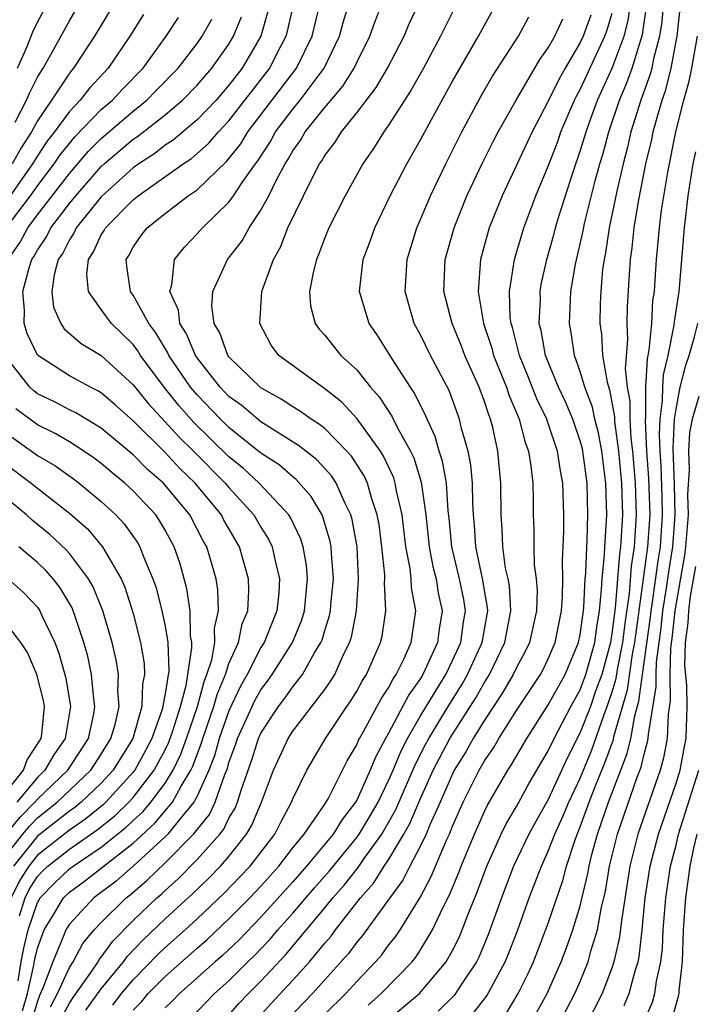
# Model space of a CAD drawing. Units: inches. Extents: x 2607000 to 2610000, y 1473207 to 1476000.
# Drawn here: x 2607608 to 2607650, y 1473894 to 1473956 of the extents above; entities that cross this region are included whole.
import ezdxf

# ---------------------------------------------------------------- set-up
doc = ezdxf.new("R2010")
doc.units = ezdxf.units.IN
doc.header["$MEASUREMENT"] = 0
doc.layers.add('LD26071473_2ft', color=24, linetype='Continuous')

msp = doc.modelspace()

# ---------------------------------------------------------------- linework, layer by layer
at = {"layer": 'LD26071473_2ft'}
for points, elevation in [([(2607648.413, 1473959.587), (2607648.107, 1473955.893), (2607647.969, 1473955), (2607647.588, 1473953.588), (2607647.477, 1473953), (2607647.384, 1473952.616), (2607646.793, 1473951), (2607646.177, 1473949), (2607645.959, 1473948.041), (2607645.68, 1473947), (2607645.287, 1473945.287), (2607644.817, 1473943), (2607644.584, 1473941.416), (2607644.491, 1473941), (2607644.403, 1473940.403), (2607644.285, 1473939), (2607644.25, 1473938.25), (2607644.225, 1473937), (2607644.323, 1473936.323), (2607644.397, 1473935), (2607644.68, 1473933.321), (2607644.835, 1473932.835), (2607645.143, 1473931.143), (2607645.151, 1473930.849), (2607645.4, 1473929), (2607645.582, 1473927), (2607645.638, 1473925), (2607645.521, 1473923), (2607645.453, 1473922.547), (2607645.185, 1473919.185), (2607645, 1473917.722), (2607644.886, 1473917), (2607644.348, 1473915), (2607643.957, 1473913.957), (2607643.637, 1473913), (2607643, 1473911.358), (2607642.202, 1473909.798), (2607641, 1473907.175), (2607640.209, 1473905.791), (2607639.786, 1473905), (2607638.822, 1473903), (2607638.062, 1473901), (2607637.258, 1473898.742), (2607636.666, 1473897.333), (2607636.497, 1473897), (2607635.523, 1473895.523), (2607635.197, 1473895), (2607635.111, 1473894.889), (2607634.096, 1473893.904)], 11434), ([(2607613.779, 1473957), (2607612.573, 1473955), (2607611.269, 1473953), (2607611.139, 1473952.861), (2607611, 1473952.68), (2607609.889, 1473951), (2607609, 1473949.704), (2607608.62, 1473949), (2607607.985, 1473948.014), (2607607.423, 1473947)], 11396), ([(2607607.612, 1473949.612), (2607608.313, 1473951), (2607608.517, 1473951.483), (2607609, 1473952.435), (2607609.353, 1473953), (2607609.817, 1473953.817), (2607611, 1473955.971), (2607611.612, 1473957)], 11394), ([(2607607.761, 1473953), (2607608.35, 1473954.35), (2607608.718, 1473955.282), (2607609, 1473955.873), (2607609.607, 1473957)], 11392), ([(2607609.817, 1473894.183), (2607610.257, 1473895), (2607611, 1473896.639), (2607611.239, 1473897), (2607611.853, 1473898.147), (2607612.562, 1473899), (2607613, 1473899.467), (2607614.55, 1473901), (2607614.806, 1473901.194), (2607615.885, 1473902.115), (2607617, 1473903.204), (2607618.782, 1473905), (2607619.77, 1473906.229), (2607620.137, 1473907), (2607620.737, 1473908.737), (2607620.897, 1473909.103), (2607621, 1473909.478), (2607621.409, 1473910.591), (2607621.538, 1473911), (2607622.443, 1473913), (2607622.622, 1473913.377), (2607623, 1473914.047), (2607623.413, 1473914.587), (2607623.704, 1473915), (2607624.979, 1473917), (2607625.566, 1473918.434), (2607625.732, 1473919), (2607625.926, 1473921), (2607625.853, 1473921.853), (2607625.638, 1473923), (2607625.492, 1473923.492), (2607624.843, 1473924.843), (2607624.746, 1473925), (2607622.886, 1473927), (2607621.905, 1473927.905), (2607621, 1473928.638), (2607618.794, 1473930.794), (2607617.849, 1473931.849), (2607616.929, 1473933), (2607615.458, 1473935), (2607615.289, 1473935.289), (2607615, 1473935.679), (2607613.644, 1473937), (2607613, 1473937.865), (2607612.205, 1473939), (2607612.088, 1473940.088), (2607612.203, 1473941), (2607612.519, 1473941.481), (2607613, 1473942.548), (2607613.179, 1473942.821), (2607613.274, 1473943), (2607615, 1473944.742), (2607615.32, 1473945), (2607618.129, 1473947), (2607618.656, 1473947.344), (2607619.722, 1473948.279), (2607620.342, 1473949), (2607621, 1473949.695), (2607623.552, 1473953), (2607624.106, 1473954.106), (2607624.578, 1473955), (2607624.672, 1473955.327), (2607625.058, 1473957.058)], 11408), ([(2607610.512, 1473893.488), (2607611, 1473894.394), (2607611.24, 1473894.76), (2607612.407, 1473896.407), (2607612.799, 1473897), (2607612.869, 1473897.131), (2607613, 1473897.288), (2607613.715, 1473898.285), (2607615, 1473899.575), (2607616.485, 1473901), (2607616.764, 1473901.236), (2607617, 1473901.471), (2607617.808, 1473902.192), (2607619, 1473903.398), (2607620.424, 1473905), (2607620.682, 1473905.318), (2607621, 1473905.988), (2607621.379, 1473906.621), (2607621.537, 1473907), (2607621.756, 1473907.756), (2607622.41, 1473909.59), (2607622.856, 1473911), (2607623, 1473911.317), (2607624.1, 1473913), (2607624.49, 1473913.51), (2607625, 1473914.235), (2607625.597, 1473915), (2607626.361, 1473916.361), (2607626.756, 1473917), (2607626.827, 1473917.173), (2607627, 1473917.768), (2607627.302, 1473918.699), (2607627.359, 1473919), (2607627.384, 1473919.384), (2607627.546, 1473921), (2607627.416, 1473922.584), (2607627.397, 1473923), (2607627.338, 1473923.338), (2607626.884, 1473924.884), (2607626.828, 1473925), (2607626.157, 1473926.157), (2607625.216, 1473927.216), (2607625, 1473927.38), (2607624.132, 1473928.132), (2607623, 1473928.879), (2607621, 1473930.482), (2607620.466, 1473931), (2607619, 1473932.52), (2607618.594, 1473933), (2607617.23, 1473935), (2607617.163, 1473935.163), (2607616.417, 1473936.417), (2607615.986, 1473937), (2607615, 1473938.778), (2607614.833, 1473939), (2607614.598, 1473940.598), (2607614.554, 1473941), (2607614.731, 1473941.269), (2607615, 1473941.778), (2607615.497, 1473942.503), (2607615.882, 1473943), (2607617, 1473943.887), (2607618.453, 1473945), (2607619, 1473945.378), (2607620.846, 1473947.154), (2607621.734, 1473948.266), (2607622.189, 1473949), (2607625.236, 1473953), (2607626.205, 1473955), (2607626.684, 1473957)], 11410), ([(2607612.026, 1473893.974), (2607613, 1473895.308), (2607614.399, 1473897), (2607614.65, 1473897.35), (2607615.627, 1473898.373), (2607617, 1473899.68), (2607618.731, 1473901.269), (2607619.749, 1473902.25), (2607620.472, 1473903), (2607621, 1473903.604), (2607622.103, 1473905), (2607622.44, 1473905.561), (2607623.044, 1473907), (2607623.783, 1473909), (2607624.712, 1473911), (2607625, 1473911.443), (2607627, 1473914.067), (2607627.388, 1473914.612), (2607627.624, 1473915), (2607628.118, 1473916.118), (2607628.558, 1473917), (2607628.666, 1473917.334), (2607628.982, 1473919), (2607629.115, 1473921), (2607629.023, 1473923), (2607628.72, 1473924.72), (2607628.638, 1473925), (2607628.274, 1473925.726), (2607627.723, 1473927), (2607627.44, 1473927.44), (2607626.483, 1473928.483), (2607625.805, 1473929), (2607625.361, 1473929.361), (2607623, 1473930.839), (2607621.828, 1473931.828), (2607621, 1473932.433), (2607620.453, 1473933), (2607619, 1473934.844), (2607618.893, 1473935), (2607618.341, 1473936.341), (2607617.927, 1473937), (2607617.837, 1473937.837), (2607617.296, 1473939), (2607617.43, 1473939.43), (2607617.582, 1473941), (2607618.212, 1473941.788), (2607619, 1473942.608), (2607619.336, 1473943), (2607621, 1473944.594), (2607621.291, 1473945), (2607621.834, 1473945.834), (2607622.65, 1473947), (2607622.804, 1473947.196), (2607623.596, 1473948.404), (2607623.922, 1473949), (2607625, 1473950.436), (2607625.46, 1473951), (2607626.966, 1473953), (2607627.928, 1473955), (2607628.15, 1473955.85), (2607628.509, 1473957)], 11412), ([(2607613.723, 1473894.277), (2607614.277, 1473895), (2607615, 1473895.864), (2607616.541, 1473897.459), (2607617, 1473897.892), (2607618.258, 1473899), (2607619, 1473899.684), (2607620.705, 1473901.296), (2607621.686, 1473902.314), (2607622.322, 1473903), (2607623.865, 1473905), (2607624.246, 1473905.754), (2607624.924, 1473907), (2607625, 1473907.202), (2607625.875, 1473909), (2607627.049, 1473911), (2607628.385, 1473913), (2607628.641, 1473913.36), (2607629, 1473913.95), (2607629.369, 1473914.631), (2607629.615, 1473915), (2607630.492, 1473917), (2607630.587, 1473917.413), (2607630.819, 1473919), (2607630.747, 1473920.747), (2607630.764, 1473921), (2607630.753, 1473921.247), (2607630.582, 1473923), (2607630.396, 1473924.396), (2607630.29, 1473925), (2607629.918, 1473926.082), (2607629.666, 1473927), (2607629.457, 1473927.457), (2607628.678, 1473928.678), (2607628.389, 1473929), (2607627, 1473930.413), (2607626.676, 1473930.676), (2607626.154, 1473931), (2607625.489, 1473931.489), (2607625, 1473931.77), (2607624.264, 1473932.264), (2607623, 1473932.964), (2607621, 1473934.903), (2607620.925, 1473935), (2607620.421, 1473936.421), (2607620.073, 1473937), (2607619.926, 1473938.074), (2607619.983, 1473939), (2607620.916, 1473941), (2607621.817, 1473942.183), (2607622.269, 1473943), (2607623, 1473944.092), (2607623.485, 1473945), (2607623.952, 1473945.952), (2607624.522, 1473947), (2607624.713, 1473947.287), (2607625, 1473947.81), (2607625.496, 1473948.504), (2607625.779, 1473949), (2607627, 1473950.529), (2607628.137, 1473951.863), (2607628.839, 1473953), (2607629, 1473953.352), (2607629.828, 1473955), (2607630.127, 1473955.873), (2607630.577, 1473957)], 11414), ([(2607615, 1473893.963), (2607615.516, 1473894.484), (2607615.94, 1473895), (2607617, 1473896.085), (2607619, 1473897.853), (2607619.62, 1473898.38), (2607621, 1473899.681), (2607622.296, 1473901), (2607623, 1473901.745), (2607624.122, 1473903), (2607625, 1473904.129), (2607625.718, 1473905), (2607627, 1473906.866), (2607627.205, 1473907.205), (2607628.41, 1473909.59), (2607629, 1473910.6), (2607629.114, 1473910.886), (2607629.174, 1473911), (2607629.419, 1473911.419), (2607630.531, 1473913.469), (2607631, 1473914.172), (2607631.281, 1473914.719), (2607631.481, 1473915), (2607631.954, 1473915.954), (2607632.408, 1473917), (2607632.712, 1473919), (2607632.438, 1473920.438), (2607632.417, 1473921), (2607632.35, 1473921.65), (2607632.083, 1473923), (2607631.84, 1473925), (2607631.494, 1473926.507), (2607631.416, 1473927), (2607631.318, 1473927.318), (2607630.684, 1473928.684), (2607630.483, 1473929), (2607629.028, 1473931.028), (2607628.062, 1473932.062), (2607627, 1473932.906), (2607626.852, 1473933), (2607624.13, 1473935), (2607623.647, 1473935.647), (2607622.933, 1473937), (2607623.062, 1473939), (2607623.781, 1473941), (2607624.218, 1473941.782), (2607624.695, 1473943), (2607625.662, 1473945), (2607626.311, 1473946.311), (2607626.676, 1473947), (2607626.811, 1473947.189), (2607627, 1473947.52), (2607627.642, 1473948.358), (2607628.037, 1473949), (2607629, 1473950.196), (2607630.223, 1473951.777), (2607630.926, 1473953), (2607631.965, 1473955), (2607632.272, 1473955.728), (2607632.865, 1473957)], 11416), ([(2607635.258, 1473957), (2607634.492, 1473955.509), (2607634.255, 1473955), (2607633.183, 1473953), (2607632.399, 1473951.601), (2607631, 1473949.421), (2607630.695, 1473949), (2607630.045, 1473947.955), (2607629.384, 1473947), (2607628.27, 1473945), (2607627.259, 1473943), (2607627, 1473942.365), (2607626.637, 1473941.363), (2607626.472, 1473941), (2607626.283, 1473940.283), (2607626.043, 1473939), (2607626.113, 1473938.113), (2607626.406, 1473937), (2607626.645, 1473936.645), (2607627, 1473936.265), (2607628.012, 1473935), (2607629, 1473934.085), (2607629.87, 1473933), (2607630.403, 1473932.403), (2607631.2, 1473931.2), (2607631.582, 1473930.417), (2607632.37, 1473929), (2607632.572, 1473928.572), (2607633.044, 1473927.044), (2607633.325, 1473925), (2607633.537, 1473923), (2607633.771, 1473921.77), (2607633.968, 1473921), (2607634.102, 1473920.102), (2607634.351, 1473919), (2607634.162, 1473917.837), (2607634.059, 1473917), (2607633.145, 1473915), (2607633, 1473914.759), (2607632.268, 1473913.732), (2607631, 1473911.333), (2607630.806, 1473911), (2607630.177, 1473909.823), (2607629.85, 1473909), (2607629, 1473907.132), (2607628.925, 1473907), (2607628.08, 1473905.919), (2607627.528, 1473905), (2607625.86, 1473903), (2607625, 1473902.01), (2607623, 1473899.785), (2607621.628, 1473898.372), (2607620.601, 1473897.399), (2607620.131, 1473897), (2607617.89, 1473895), (2607617.456, 1473894.543), (2607617, 1473894.106)], 11418), ([(2607618.57, 1473893.43), (2607620.092, 1473895), (2607621, 1473895.813), (2607622.186, 1473897), (2607622.603, 1473897.396), (2607623.58, 1473898.419), (2607624.069, 1473899), (2607625, 1473900.035), (2607626.362, 1473901.638), (2607627.3, 1473902.7), (2607629, 1473904.788), (2607629.152, 1473905), (2607629.848, 1473906.152), (2607630.335, 1473907), (2607631, 1473908.359), (2607631.28, 1473909), (2607631.778, 1473910.222), (2607632.182, 1473911), (2607633, 1473912.405), (2607634.574, 1473915), (2607635, 1473915.869), (2607635.52, 1473917), (2607635.698, 1473918.302), (2607635.816, 1473919), (2607635.708, 1473919.708), (2607635.444, 1473921), (2607634.953, 1473923), (2607634.795, 1473924.795), (2607634.735, 1473925.265), (2607634.62, 1473927), (2607634.378, 1473928.378), (2607634.17, 1473929), (2607633.919, 1473929.919), (2607633.404, 1473931), (2607633.293, 1473931.293), (2607633, 1473931.856), (2607632.627, 1473932.627), (2607632.368, 1473933), (2607631.217, 1473934.783), (2607630.286, 1473936.286), (2607629.778, 1473937), (2607629.178, 1473939), (2607629.404, 1473941), (2607629.84, 1473942.16), (2607630.129, 1473943), (2607631.094, 1473945), (2607632.133, 1473947), (2607633, 1473948.505), (2607633.552, 1473949.552), (2607635, 1473952.175), (2607636.628, 1473955), (2607637, 1473955.702), (2607637.738, 1473957)], 11420), ([(2607629.717, 1473894.283), (2607630.541, 1473895), (2607632.47, 1473897), (2607632.707, 1473897.293), (2607633, 1473897.738), (2607633.755, 1473899), (2607634.42, 1473900.42), (2607634.816, 1473901.185), (2607635.397, 1473902.603), (2607635.541, 1473903), (2607636.372, 1473905), (2607637, 1473906.421), (2607637.19, 1473906.81), (2607638.455, 1473909), (2607638.679, 1473909.321), (2607639.649, 1473911), (2607641, 1473913.104), (2607642.054, 1473915), (2607642.9, 1473917), (2607643, 1473917.504), (2607643.203, 1473919), (2607643.225, 1473919.225), (2607643.307, 1473921), (2607643.342, 1473921.342), (2607643.404, 1473923), (2607643.432, 1473923.433), (2607643.48, 1473925), (2607643.426, 1473927), (2607643.161, 1473929), (2607643.137, 1473929.137), (2607643, 1473929.637), (2607642.528, 1473931), (2607642.08, 1473932.08), (2607641.64, 1473933), (2607640.823, 1473935), (2607640.551, 1473936.551), (2607640.429, 1473937), (2607640.507, 1473938.507), (2607640.492, 1473939), (2607640.561, 1473939.439), (2607640.904, 1473941), (2607641.363, 1473942.638), (2607641.447, 1473943), (2607641.633, 1473943.633), (2607642.574, 1473946.574), (2607643, 1473947.79), (2607643.362, 1473949), (2607643.56, 1473949.56), (2607644.089, 1473951), (2607645, 1473953.006), (2607645.746, 1473955), (2607646.007, 1473955.993), (2607646.152, 1473957)], 11430), ([(2607615.641, 1473956.359), (2607614.795, 1473955), (2607613.435, 1473953), (2607612.254, 1473951.746), (2607611.683, 1473951), (2607611, 1473950.284), (2607610.07, 1473949), (2607609.598, 1473948.402), (2607609, 1473947.512), (2607608.688, 1473947), (2607607.29, 1473945)], 11398), ([(2607623.442, 1473956.558), (2607622.992, 1473955.008), (2607621.827, 1473953), (2607621, 1473951.928), (2607620.187, 1473951), (2607619, 1473949.751), (2607617.505, 1473948.495), (2607617, 1473948.166), (2607616.346, 1473947.654), (2607615.344, 1473947), (2607615, 1473946.75), (2607613, 1473944.935), (2607611.435, 1473943), (2607611.3, 1473942.7), (2607611, 1473942.244), (2607610.587, 1473941.413), (2607610.307, 1473941), (2607610.043, 1473940.043), (2607609.91, 1473939), (2607610.011, 1473938.011), (2607610.46, 1473937), (2607610.668, 1473936.668), (2607611.735, 1473935.736), (2607613, 1473934.998), (2607615, 1473933.159), (2607615.954, 1473931.954), (2607617, 1473930.843), (2607617.878, 1473929.878), (2607618.775, 1473929), (2607620.768, 1473927), (2607621, 1473926.719), (2607622.562, 1473925), (2607623, 1473924.244), (2607623.476, 1473923.476), (2607623.701, 1473923), (2607623.886, 1473922.114), (2607624.171, 1473921), (2607624.12, 1473920.12), (2607624.006, 1473919), (2607623.198, 1473917), (2607623, 1473916.694), (2607622.135, 1473915), (2607621.726, 1473914.274), (2607621, 1473912.734), (2607620.393, 1473911), (2607620.092, 1473909.908), (2607619.731, 1473909), (2607619, 1473907.383), (2607618.795, 1473907), (2607617.817, 1473905.817), (2607617.171, 1473905), (2607617, 1473904.827), (2607615.006, 1473902.994), (2607613.943, 1473902.057), (2607612.534, 1473901), (2607611, 1473899.354), (2607610.782, 1473899), (2607610.658, 1473898.658), (2607609.956, 1473897), (2607609.344, 1473895.344), (2607609.122, 1473894.878), (2607609, 1473894.538), (2607608.656, 1473893.344)], 11406), ([(2607643.674, 1473956.326), (2607643.182, 1473955), (2607643, 1473954.613), (2607642.048, 1473953), (2607641.671, 1473952.329), (2607641, 1473950.93), (2607639.988, 1473949), (2607638.107, 1473945), (2607637.303, 1473943), (2607636.749, 1473941), (2607636.602, 1473939), (2607636.939, 1473937), (2607637.459, 1473935.459), (2607637.572, 1473935), (2607638.376, 1473933), (2607638.525, 1473932.525), (2607639.184, 1473931), (2607639.545, 1473929.545), (2607639.76, 1473929), (2607639.914, 1473928.086), (2607640.023, 1473927), (2607640.051, 1473925.949), (2607640.051, 1473925), (2607640.089, 1473924.089), (2607640.089, 1473923), (2607640.122, 1473921.878), (2607640.241, 1473921), (2607640.293, 1473920.293), (2607640.265, 1473919), (2607639.822, 1473917), (2607639.552, 1473916.448), (2607639, 1473915.446), (2607638.791, 1473915), (2607638.141, 1473913.859), (2607637, 1473912.13), (2607636.301, 1473911), (2607635.839, 1473910.162), (2607635.111, 1473909), (2607635, 1473908.779), (2607634.226, 1473907), (2607633.587, 1473905.587), (2607633.349, 1473905), (2607633, 1473904.27), (2607632.328, 1473903), (2607631.89, 1473902.111), (2607631.067, 1473901), (2607629.363, 1473898.637), (2607629, 1473898.226), (2607628.479, 1473897.521), (2607626.236, 1473895), (2607624.648, 1473893.352)], 11426), ([(2607627, 1473893.707), (2607628.315, 1473895), (2607629, 1473895.766), (2607630.182, 1473897), (2607630.565, 1473897.435), (2607631, 1473898.03), (2607631.433, 1473898.566), (2607631.719, 1473899), (2607632.964, 1473901.036), (2607633.667, 1473902.333), (2607634.623, 1473904.623), (2607634.804, 1473905), (2607635, 1473905.486), (2607635.669, 1473907), (2607636.659, 1473909), (2607637, 1473909.59), (2607637.579, 1473910.421), (2607637.903, 1473911), (2607639, 1473912.751), (2607640.501, 1473915), (2607640.678, 1473915.322), (2607641, 1473915.98), (2607641.435, 1473917), (2607641.825, 1473919), (2607641.881, 1473919.881), (2607641.904, 1473921), (2607641.879, 1473922.121), (2607641.968, 1473923.968), (2607641.967, 1473925), (2607641.909, 1473927), (2607641.762, 1473927.761), (2607641.583, 1473929), (2607641, 1473930.731), (2607640.905, 1473931), (2607640.281, 1473932.281), (2607639.72, 1473933.72), (2607639.188, 1473935), (2607639.16, 1473935.16), (2607638.752, 1473936.752), (2607638.67, 1473937), (2607638.617, 1473937.383), (2607638.568, 1473939), (2607638.877, 1473941), (2607639.459, 1473943), (2607640.211, 1473945), (2607641, 1473946.854), (2607641.594, 1473948.406), (2607641.795, 1473949), (2607642.647, 1473951), (2607642.762, 1473951.238), (2607643, 1473951.661), (2607644.542, 1473955), (2607644.666, 1473955.334), (2607645, 1473956.442)], 11428), ([(2607630.777, 1473893.223), (2607632.929, 1473895), (2607634.597, 1473897), (2607635, 1473897.712), (2607635.434, 1473898.566), (2607635.615, 1473899), (2607635.974, 1473899.974), (2607636.567, 1473901.433), (2607637.14, 1473903), (2607638.057, 1473905), (2607638.366, 1473905.634), (2607639, 1473906.721), (2607639.802, 1473908.198), (2607641, 1473910.225), (2607641.362, 1473911), (2607642.416, 1473913), (2607643, 1473914.05), (2607643.356, 1473915), (2607643.91, 1473917), (2607644.037, 1473917.963), (2607644.205, 1473919), (2607644.338, 1473920.338), (2607644.369, 1473921), (2607644.523, 1473922.523), (2607644.541, 1473923), (2607644.651, 1473924.651), (2607644.661, 1473925), (2607644.599, 1473927), (2607644.345, 1473929), (2607644.142, 1473930.142), (2607643.906, 1473931), (2607643.761, 1473931.761), (2607643.289, 1473933), (2607643, 1473933.993), (2607642.637, 1473935), (2607642.435, 1473936.435), (2607642.317, 1473937), (2607642.421, 1473939), (2607642.707, 1473940.707), (2607643.187, 1473942.813), (2607643.273, 1473943.273), (2607643.935, 1473945.935), (2607644.227, 1473947), (2607644.41, 1473947.591), (2607644.784, 1473949), (2607645.46, 1473951), (2607645.927, 1473952.073), (2607646.243, 1473953), (2607646.898, 1473955.102), (2607647.159, 1473956.841)], 11432), ([(2607636.274, 1473893.726), (2607637.145, 1473894.855), (2607638.297, 1473897), (2607638.507, 1473897.493), (2607639.081, 1473899), (2607639.792, 1473901), (2607640.138, 1473901.862), (2607640.564, 1473903), (2607641, 1473903.926), (2607641.406, 1473905), (2607641.907, 1473906.093), (2607642.282, 1473907), (2607643, 1473908.513), (2607643.718, 1473910.282), (2607644.498, 1473912.498), (2607644.693, 1473913), (2607645, 1473913.918), (2607645.246, 1473914.754), (2607645.324, 1473915.324), (2607645.664, 1473917), (2607645.809, 1473918.191), (2607646.076, 1473920.076), (2607646.212, 1473921.788), (2607646.396, 1473923), (2607646.533, 1473925), (2607646.466, 1473927), (2607646.295, 1473929), (2607646.186, 1473929.814), (2607646.117, 1473931), (2607646.121, 1473932.121), (2607645.97, 1473933), (2607645.842, 1473934.158), (2607645.99, 1473935.99), (2607645.939, 1473937), (2607645.956, 1473938.044), (2607646.082, 1473940.082), (2607646.151, 1473941), (2607646.262, 1473941.738), (2607646.387, 1473943), (2607646.651, 1473944.651), (2607647.117, 1473947), (2607647.482, 1473948.518), (2607647.576, 1473949), (2607647.769, 1473949.769), (2607648.13, 1473951), (2607648.363, 1473951.637), (2607648.693, 1473953), (2607649.073, 1473955), (2607649.266, 1473956.734)], 11436), ([(2607607.052, 1473943), (2607608.558, 1473945), (2607609, 1473945.632), (2607610.052, 1473947), (2607610.433, 1473947.567), (2607611, 1473948.285), (2607611.331, 1473948.669), (2607613, 1473950.4), (2607613.702, 1473951), (2607614.323, 1473951.677), (2607615.619, 1473953), (2607617.064, 1473955), (2607617.835, 1473956.165)], 11400), ([(2607607.172, 1473941), (2607607.913, 1473942.087), (2607608.4, 1473943), (2607609, 1473943.812), (2607611, 1473946.405), (2607612.206, 1473947.795), (2607613, 1473948.6), (2607615, 1473950.313), (2607615.857, 1473951), (2607616.427, 1473951.573), (2607617.807, 1473953), (2607619, 1473954.55), (2607619.317, 1473955), (2607619.926, 1473956.074)], 11402), ([(2607608.066, 1473893.934), (2607608.374, 1473895), (2607608.779, 1473896.779), (2607608.845, 1473897.155), (2607609, 1473897.849), (2607609.417, 1473899), (2607610.092, 1473900.092), (2607610.629, 1473901), (2607611, 1473901.37), (2607611.955, 1473902.045), (2607615, 1473904.437), (2607616.34, 1473905.66), (2607617.465, 1473907), (2607618, 1473908), (2607618.611, 1473909), (2607618.737, 1473909.263), (2607619, 1473909.99), (2607619.287, 1473910.713), (2607619.366, 1473911), (2607620.059, 1473913), (2607620.256, 1473913.744), (2607620.779, 1473915), (2607621, 1473915.681), (2607621.587, 1473917), (2607621.833, 1473918.167), (2607622.178, 1473919), (2607622.25, 1473920.25), (2607622.221, 1473921), (2607621.649, 1473923), (2607620.682, 1473924.682), (2607620.521, 1473925), (2607618.88, 1473927), (2607617.919, 1473927.919), (2607617, 1473928.915), (2607615, 1473930.888), (2607613.885, 1473931.885), (2607613, 1473932.652), (2607612.784, 1473932.784), (2607612.328, 1473933), (2607611, 1473933.715), (2607609.008, 1473935.008), (2607608.364, 1473936.364), (2607608.174, 1473937), (2607608.186, 1473937.814), (2607608.09, 1473939), (2607608.476, 1473940.476), (2607608.649, 1473941), (2607608.791, 1473941.209), (2607609, 1473941.599), (2607609.566, 1473942.434), (2607609.848, 1473943), (2607611, 1473944.514), (2607611.399, 1473945), (2607613, 1473946.828), (2607613.19, 1473947), (2607615, 1473948.54), (2607615.278, 1473948.722), (2607617, 1473950.074), (2607618.091, 1473951), (2607619, 1473951.932), (2607619.933, 1473953), (2607621, 1473954.512), (2607621.289, 1473955), (2607621.781, 1473956.219)], 11404), ([(2607621, 1473893.656), (2607621.626, 1473894.374), (2607622.219, 1473895), (2607623, 1473895.782), (2607624.554, 1473897.446), (2607627, 1473900.372), (2607627.508, 1473901), (2607628.211, 1473901.789), (2607629.092, 1473902.908), (2607629.475, 1473903.476), (2607630.569, 1473905), (2607631.457, 1473906.542), (2607632.661, 1473909.339), (2607633.336, 1473910.664), (2607633.517, 1473911), (2607634.726, 1473913), (2607635.6, 1473914.4), (2607635.939, 1473915), (2607636.859, 1473917), (2607637.203, 1473919), (2607637.191, 1473919.191), (2607637, 1473920.266), (2607636.903, 1473920.903), (2607636.453, 1473923), (2607636.372, 1473924.372), (2607636.312, 1473925), (2607636.263, 1473925.737), (2607636.249, 1473927), (2607636.148, 1473928.147), (2607635.973, 1473929), (2607635.573, 1473930.427), (2607635.445, 1473931), (2607634.789, 1473932.789), (2607633.627, 1473935), (2607633, 1473936.29), (2607632.604, 1473937), (2607632.039, 1473939), (2607632.158, 1473941), (2607632.77, 1473943), (2607633, 1473943.512), (2607633.614, 1473945), (2607634.585, 1473947), (2607635.588, 1473949), (2607636.776, 1473951.224), (2607637.513, 1473952.487), (2607639.123, 1473955), (2607639.788, 1473956.212)], 11422), ([(2607622.404, 1473893), (2607623.63, 1473894.37), (2607625, 1473895.836), (2607626.038, 1473897), (2607627, 1473898.17), (2607627.389, 1473898.611), (2607627.676, 1473899), (2607629.242, 1473901), (2607630.063, 1473901.937), (2607630.728, 1473903), (2607631, 1473903.397), (2607631.956, 1473905), (2607632.334, 1473905.666), (2607633, 1473907.239), (2607633.798, 1473909), (2607634.199, 1473909.801), (2607634.842, 1473911), (2607636.456, 1473913.544), (2607637, 1473914.509), (2607637.307, 1473915), (2607638.274, 1473917), (2607638.65, 1473919), (2607638.56, 1473920.56), (2607638.481, 1473921), (2607638.328, 1473921.671), (2607638.15, 1473923), (2607638.111, 1473924.111), (2607638.046, 1473925), (2607638.034, 1473927), (2607637.839, 1473929), (2607637.515, 1473930.485), (2607637.381, 1473931), (2607637.265, 1473931.265), (2607637, 1473932.109), (2607636.672, 1473933), (2607635.779, 1473935), (2607635.571, 1473935.571), (2607634.983, 1473937), (2607634.464, 1473939), (2607634.544, 1473941), (2607635.098, 1473943), (2607635.904, 1473945), (2607636.898, 1473947.102), (2607637.563, 1473948.437), (2607637.861, 1473949), (2607638.989, 1473951), (2607640.463, 1473953.537), (2607641, 1473954.28), (2607641.401, 1473955), (2607641.909, 1473956.091)], 11424), ([(2607638.326, 1473893.674), (2607639.119, 1473895), (2607639.733, 1473896.267), (2607640.064, 1473897), (2607640.748, 1473898.748), (2607641, 1473899.425), (2607641.904, 1473902.096), (2607642.137, 1473903), (2607642.693, 1473904.693), (2607643, 1473905.448), (2607643.565, 1473907), (2607643.923, 1473907.923), (2607644.545, 1473909.455), (2607645.075, 1473910.926), (2607645.112, 1473911.112), (2607645.962, 1473914.038), (2607646.267, 1473916.267), (2607646.416, 1473917), (2607647.241, 1473923), (2607647.375, 1473925), (2607647.306, 1473927.306), (2607647.177, 1473929), (2607647.082, 1473930.918), (2607647.099, 1473931.099), (2607647.107, 1473933), (2607647.21, 1473934.79), (2607647.327, 1473935.327), (2607647.474, 1473937), (2607647.556, 1473938.445), (2607647.642, 1473939), (2607647.703, 1473939.703), (2607647.775, 1473941), (2607647.964, 1473943), (2607648.099, 1473944.099), (2607648.483, 1473946.483), (2607648.991, 1473949), (2607649.49, 1473951), (2607649.82, 1473952.18), (2607649.988, 1473953), (2607650.189, 1473954.189), (2607650.349, 1473955)], 11438), ([(2607640.244, 1473893.756), (2607640.92, 1473895), (2607641.806, 1473897), (2607642.137, 1473897.863), (2607642.539, 1473899), (2607643, 1473900.509), (2607643.475, 1473902.524), (2607643.553, 1473903), (2607643.731, 1473903.731), (2607644.073, 1473905), (2607644.763, 1473907), (2607645.942, 1473910.058), (2607646.164, 1473911), (2607646.416, 1473912.416), (2607646.679, 1473913.321), (2607646.892, 1473915), (2607647.398, 1473918.602), (2607647.44, 1473919), (2607647.526, 1473919.526), (2607647.882, 1473922.119), (2607648.021, 1473923), (2607648.16, 1473925), (2607648.14, 1473926.141), (2607648.078, 1473928.078), (2607648.008, 1473929), (2607647.956, 1473930.044), (2607647.999, 1473931), (2607648.162, 1473932.162), (2607648.166, 1473933), (2607648.211, 1473933.788), (2607648.503, 1473935), (2607648.885, 1473936.885), (2607648.901, 1473937.099), (2607649.194, 1473939), (2607649.54, 1473943), (2607649.769, 1473945), (2607650.077, 1473947), (2607650.236, 1473947.764)], 11440), ([(2607641.61, 1473893), (2607642.665, 1473895), (2607643, 1473895.771), (2607643.497, 1473897), (2607643.664, 1473897.664), (2607644.082, 1473899), (2607644.315, 1473900.315), (2607644.581, 1473901.419), (2607644.839, 1473903), (2607645.327, 1473905), (2607646.57, 1473908.569), (2607646.809, 1473909.191), (2607647, 1473909.998), (2607647.22, 1473910.78), (2607647.26, 1473911), (2607647.271, 1473911.271), (2607647.762, 1473914.238), (2607647.749, 1473915), (2607647.768, 1473915.769), (2607648.069, 1473917.931), (2607648.183, 1473919), (2607648.413, 1473920.414), (2607648.555, 1473921.445), (2607648.801, 1473923), (2607648.946, 1473925), (2607648.912, 1473926.912), (2607648.831, 1473929.169), (2607648.913, 1473931), (2607649, 1473931.619), (2607649.268, 1473933), (2607649.609, 1473934.391), (2607649.83, 1473935), (2607650.161, 1473936.161), (2607650.362, 1473937)], 11442), ([(2607607.796, 1473895.796), (2607607.992, 1473897), (2607608.157, 1473897.843), (2607608.415, 1473899), (2607609, 1473900.717), (2607609.167, 1473901), (2607610.067, 1473901.933), (2607611, 1473902.824), (2607611.235, 1473903), (2607613, 1473904.179), (2607614.564, 1473905.436), (2607615, 1473905.857), (2607615.601, 1473906.399), (2607616.111, 1473907), (2607617, 1473908.186), (2607617.497, 1473909), (2607617.984, 1473910.016), (2607618.341, 1473911), (2607619.023, 1473913), (2607619.437, 1473914.562), (2607619.62, 1473915), (2607619.917, 1473915.917), (2607620.103, 1473917), (2607620.094, 1473917.906), (2607620.351, 1473919), (2607620.307, 1473920.307), (2607620.186, 1473921), (2607619.604, 1473923), (2607619.386, 1473923.386), (2607618.545, 1473925), (2607616.892, 1473927), (2607615.874, 1473927.874), (2607615, 1473928.766), (2607613, 1473930.439), (2607611.405, 1473931.405), (2607611, 1473931.597), (2607610.078, 1473932.078), (2607609, 1473932.6), (2607608.772, 1473932.772), (2607608.523, 1473933), (2607607, 1473934.951)], 11402), ([(2607650.418, 1473932.418), (2607650.006, 1473931), (2607649.837, 1473930.163), (2607649.781, 1473929), (2607649.827, 1473927.827), (2607649.728, 1473926.272), (2607649.751, 1473925), (2607649.593, 1473923), (2607649.526, 1473922.474), (2607648.926, 1473919), (2607648.74, 1473917.26), (2607648.656, 1473916.656), (2607648.613, 1473915), (2607648.642, 1473913.358), (2607648.5, 1473912.5), (2607648.439, 1473911), (2607648.218, 1473909.782), (2607647.997, 1473909), (2607646.616, 1473905), (2607646.11, 1473903), (2607645.578, 1473899.579), (2607645.469, 1473898.531), (2607645.111, 1473897), (2607645, 1473896.663), (2607644.382, 1473895), (2607643.342, 1473893)], 11444), ([(2607607.869, 1473899.869), (2607608.228, 1473901), (2607608.482, 1473901.518), (2607609, 1473902.342), (2607609.323, 1473902.677), (2607609.662, 1473903), (2607611, 1473904.056), (2607612.741, 1473905.259), (2607613.85, 1473906.15), (2607614.729, 1473907), (2607615, 1473907.295), (2607616.321, 1473909), (2607617, 1473910.284), (2607617.232, 1473910.768), (2607617.479, 1473911.479), (2607617.957, 1473913), (2607618.316, 1473914.316), (2607618.676, 1473916.676), (2607618.665, 1473917), (2607618.598, 1473917.402), (2607618.578, 1473919), (2607618.369, 1473920.369), (2607617.932, 1473921.932), (2607617.563, 1473923), (2607617, 1473924.051), (2607616.655, 1473924.655), (2607616.411, 1473925), (2607615, 1473926.514), (2607614.477, 1473927), (2607613.656, 1473927.656), (2607613, 1473928.229), (2607612.561, 1473928.561), (2607611.916, 1473929), (2607611, 1473929.577), (2607610.103, 1473930.104), (2607609, 1473930.637), (2607607.643, 1473931.642)], 11400), ([(2607607, 1473930.168), (2607609, 1473928.735), (2607610.091, 1473928.091), (2607611.267, 1473927.267), (2607611.62, 1473927), (2607613, 1473925.85), (2607613.914, 1473925), (2607614.439, 1473924.439), (2607615.265, 1473923.265), (2607615.417, 1473923), (2607615.66, 1473922.34), (2607616.233, 1473921), (2607616.431, 1473920.431), (2607616.799, 1473919), (2607617, 1473918.021), (2607617.169, 1473917), (2607617.228, 1473915.228), (2607617, 1473913.791), (2607616.868, 1473913.132), (2607616.864, 1473913), (2607616.809, 1473912.809), (2607616.17, 1473911), (2607615.771, 1473910.228), (2607615.094, 1473909), (2607615, 1473908.878), (2607613.277, 1473907), (2607613.136, 1473906.864), (2607612.038, 1473905.962), (2607611, 1473905.253), (2607609, 1473903.672), (2607608.462, 1473903), (2607607.898, 1473902.102), (2607607.356, 1473901)], 11398), ([(2607607, 1473928.207), (2607608.616, 1473927), (2607609, 1473926.68), (2607611, 1473925.118), (2607612.127, 1473924.127), (2607613.087, 1473923), (2607614.239, 1473921), (2607614.474, 1473920.474), (2607615, 1473918.821), (2607615.467, 1473917), (2607615.684, 1473915.684), (2607615.707, 1473915), (2607615.589, 1473914.411), (2607615.546, 1473913), (2607614.967, 1473911), (2607613.751, 1473909), (2607613, 1473908.186), (2607611.74, 1473907), (2607611.334, 1473906.666), (2607611, 1473906.437), (2607609, 1473904.861), (2607607.51, 1473903)], 11396), ([(2607607, 1473903.617), (2607608.082, 1473905), (2607608.498, 1473905.502), (2607609, 1473906.01), (2607610.246, 1473907), (2607612.356, 1473909), (2607613, 1473909.998), (2607613.607, 1473911), (2607613.865, 1473911.865), (2607614.117, 1473913), (2607614.038, 1473913.962), (2607614.079, 1473915), (2607613.928, 1473915.928), (2607613.683, 1473917), (2607613.102, 1473919), (2607612.491, 1473920.491), (2607612.197, 1473921), (2607611, 1473922.591), (2607610.81, 1473922.81), (2607609.78, 1473923.78), (2607608.674, 1473924.674), (2607608.32, 1473925), (2607607, 1473926.097)], 11394), ([(2607607.042, 1473905), (2607607.93, 1473906.07), (2607608.849, 1473907), (2607609, 1473907.183), (2607610.908, 1473909), (2607612.202, 1473911), (2607612.526, 1473912.526), (2607612.603, 1473913), (2607612.529, 1473913.472), (2607612.389, 1473915), (2607612.148, 1473916.148), (2607611.914, 1473917), (2607611.355, 1473918.645), (2607611.249, 1473919), (2607611.177, 1473919.177), (2607610.434, 1473920.435), (2607609.986, 1473921), (2607609.528, 1473921.528), (2607609, 1473922.023), (2607607.832, 1473923)], 11392), ([(2607605.86, 1473922.14), (2607608.131, 1473920.132), (2607609, 1473919.22), (2607609.155, 1473919), (2607609.265, 1473918.735), (2607610.092, 1473917), (2607610.347, 1473916.347), (2607610.774, 1473914.774), (2607611.069, 1473913), (2607610.747, 1473911), (2607610.038, 1473909.962), (2607609.475, 1473909), (2607609, 1473908.548), (2607607.719, 1473907)], 11390), ([(2607645.748, 1473894.252), (2607646.063, 1473895), (2607646.432, 1473896.432), (2607646.619, 1473897), (2607646.691, 1473897.309), (2607646.882, 1473899), (2607647.073, 1473901), (2607647.382, 1473903), (2607647.9, 1473905), (2607649, 1473908.181), (2607649.253, 1473909), (2607649.521, 1473910.479), (2607649.63, 1473911), (2607649.702, 1473913), (2607649.671, 1473914.329), (2607649.555, 1473915.555), (2607649.597, 1473917), (2607649.77, 1473918.23), (2607649.792, 1473919), (2607649.907, 1473919.907), (2607650.233, 1473921.767)], 11446), ([(2607607, 1473907.592), (2607608.127, 1473909), (2607608.356, 1473909.644), (2607609.226, 1473911), (2607609.269, 1473911.269), (2607609.436, 1473913), (2607609.373, 1473913.373), (2607608.964, 1473915), (2607608.373, 1473916.373), (2607607.96, 1473917), (2607607, 1473918.257)], 11388), ([(2607646.878, 1473893), (2607647.526, 1473894.474), (2607647.675, 1473895), (2607647.783, 1473895.783), (2607648.047, 1473897), (2607648.146, 1473897.854), (2607648.197, 1473899), (2607648.354, 1473901), (2607648.664, 1473903), (2607649, 1473904.296), (2607649.164, 1473905), (2607650.427, 1473909)], 11448), ([(2607648.726, 1473893.274), (2607649.165, 1473894.835), (2607649.186, 1473895), (2607649.196, 1473895.196), (2607649.395, 1473897), (2607649.471, 1473899), (2607649.604, 1473901), (2607649.883, 1473903), (2607650.112, 1473904.112), (2607650.319, 1473905)], 11450)]:
    msp.add_lwpolyline(points, dxfattribs=dict(at, elevation=elevation))

doc.saveas('drawing.dxf')
